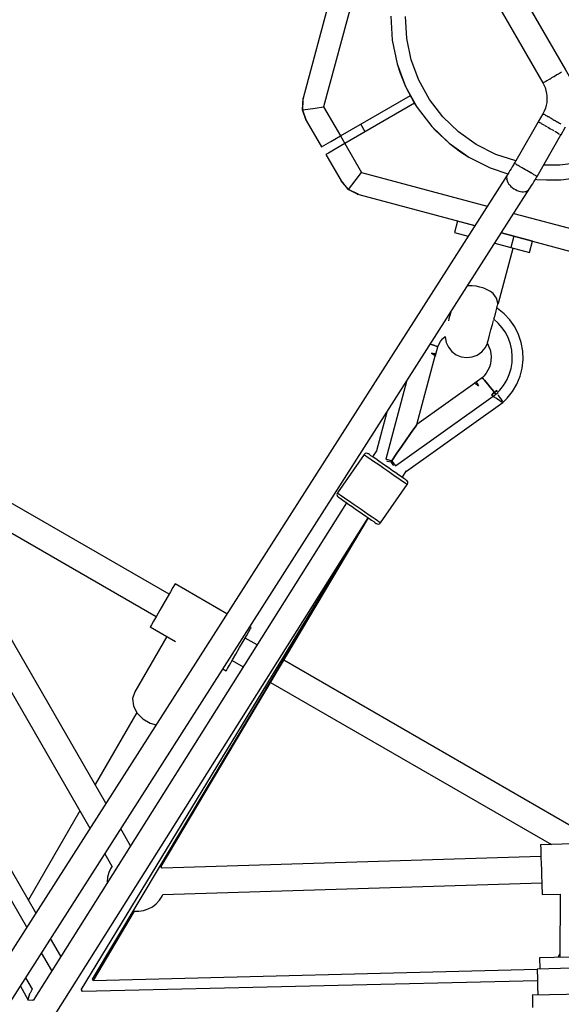
# Model space of a CAD drawing. Units: millimetres. Extents: x -6885 to 24750, y -32149 to 2704.
# Drawn here: x 3138 to 3509, y -8600 to -7926 of the extents above; entities that cross this region are included whole.
import ezdxf

# ---------------------------------------------------------------- set-up
doc = ezdxf.new("R2010")
doc.units = ezdxf.units.MM
doc.layers.add('WIDOK', color=7, linetype='Continuous')
doc.styles.get("Standard").update_dxf_attribs({"font": 'arial.ttf'})
doc.dimstyles.new('Kopia Kopia ISO-25 moduły', dxfattribs={"dimtxt": 300, "dimasz": 210, "dimexe": 1.25, "dimexo": 0.625, "dimgap": 80, "dimtad": 1, "dimdec": 1, "dimlfac": 0.001, "dimtxsty": 'Standard', "dimblk": 'OBLIQUE', "dimcen": 2.5, "dimse1": 1, "dimse2": 1, "dimadec": 0, "dimazin": 0, "dimtfac": 1, "dimtdec": 1, "dimtmove": 0, "dimatfit": 3, "dimfxl": 1, "dimtfillclr": 256, "dimarcsym": 0})

# ---------------------------------------------------------------- blocks, each defined once
blk = doc.blocks.new('_Oblique')
at = {"color": 0, "linetype": 'ByBlock', "lineweight": -2}
blk.add_line((-0.5, -0.5), (0.5, 0.5), dxfattribs=at)
blk = doc.blocks.new('*D7')
at = {"color": 0, "lineweight": -2}
blk.add_line((-6427.84, 414.78), (-6427.84, -32044.07), dxfattribs=at)
at = {"layer": 'Defpoints', "color": 0}
for p in [(5994.69, 414.78), (-6427.84, -32044.07), (3523.79, -32044.07)]:
    blk.add_point(p, dxfattribs=at)
at = {"color": 0, "lineweight": -2, "xscale": 210, "yscale": 210, "zscale": 210}
for p, rotation in [((-6427.84, 414.78), 90), ((-6427.84, -32044.07), 270)]:
    blk.add_blockref('_Oblique', p, dxfattribs=dict(at, rotation=rotation))
at = {"color": 0, "insert": (-6688.12, -15814.64), "char_height": 300, "attachment_point": 5, "rotation": 90}
blk.add_mtext('32,5m', dxfattribs=at)

msp = doc.modelspace()

# ---------------------------------------------------------------- linework, layer by layer
at = {"layer": 'WIDOK'}
for p, q in [((3465.33, -7880.01), (3523.66, -7981.04)), ((3353.55, -7901.01), (3332.37, -7980.04)), ((3369.27, -7900.3), (3346.33, -7985.92)), ((3511.84, -7960.57), (3477.15, -7900.48)), ((3461.56, -7909.48), (3496.25, -7969.57)), ((3392.31, -7923.96), (3393.23, -7940.38)), ((3403.14, -7939.07), (3402.31, -7924.15)), ((3393.23, -7940.38), (3396.59, -7956.47)), ((3406.2, -7953.7), (3403.14, -7939.07)), ((3396.59, -7956.47), (3402.31, -7971.89)), ((3396.59, -7956.47), (3398.6, -7962.74)), ((3411.4, -7967.72), (3406.2, -7953.7)), ((3398.6, -7962.74), (3402.31, -7971.89)), ((3504.01, -7965.09), (3502.21, -7966.13)), ((3504.03, -7965.07), (3504.01, -7965.09)), ((3504.03, -7965.07), (3504.05, -7965.07)), ((3504.05, -7965.07), (3504.09, -7965.04)), ((3505.81, -7964.05), (3504.09, -7965.04)), ((3506.74, -7963.51), (3505.81, -7964.05)), ((3506.74, -7963.51), (3507.03, -7963.34)), ((3507.03, -7963.34), (3507.18, -7963.26)), ((3507.52, -7963.06), (3507.18, -7963.26)), ((3509.04, -7962.18), (3507.52, -7963.06)), ((3402.31, -7971.89), (3410.26, -7986.28)), ((3402.31, -7971.89), (3408.5, -7983.5)), ((3418.63, -7980.8), (3411.4, -7967.72)), ((3496.25, -7969.57), (3496.31, -7969.53)), ((3496.27, -7969.56), (3496.9, -7970.78)), ((3496.36, -7969.5), (3496.31, -7969.53)), ((3496.83, -7969.23), (3496.36, -7969.5)), ((3496.83, -7969.23), (3496.85, -7969.22)), ((3496.85, -7969.22), (3496.86, -7969.22)), ((3496.87, -7969.21), (3496.86, -7969.22)), ((3497.76, -7968.69), (3496.87, -7969.21)), ((3496.9, -7970.78), (3497.72, -7972.67)), ((3498.37, -7968.34), (3497.76, -7968.69)), ((3498.37, -7968.34), (3498.54, -7968.25)), ((3498.54, -7968.25), (3498.71, -7968.15)), ((3499, -7967.98), (3498.71, -7968.15)), ((3500.51, -7967.11), (3499, -7967.98)), ((3500.9, -7966.89), (3500.51, -7967.11)), ((3500.9, -7966.89), (3501.06, -7966.79)), ((3501.06, -7966.79), (3501.36, -7966.62)), ((3502.21, -7966.13), (3501.36, -7966.62)), ((3357.79, -8005.77), (3405.64, -7978.14)), ((3497.72, -7972.67), (3498.35, -7974.63)), ((3498.35, -7974.63), (3498.79, -7976.65)), ((3498.79, -7976.65), (3499.02, -7978.69)), ((3499.02, -7978.69), (3499.05, -7980.75)), ((3331.86, -7987.83), (3332.37, -7980.04)), ((3332.09, -7981.26), (3331.86, -7987.83)), ((3332.1, -7981.19), (3332.09, -7981.22)), ((3332.09, -7981.22), (3332.09, -7981.26)), ((3332.11, -7981.15), (3332.1, -7981.19)), ((3332.37, -7980.04), (3332.11, -7981.15)), ((3408.47, -7983.44), (3360.79, -8010.97)), ((3408.5, -7983.5), (3410.26, -7986.28)), ((3427.72, -7992.66), (3418.63, -7980.8)), ((3498.52, -7984.83), (3497.95, -7986.82)), ((3498.89, -7982.81), (3498.52, -7984.83)), ((3499.05, -7980.75), (3498.89, -7982.81)), ((3331.86, -7987.83), (3335.42, -7987.36)), ((3334.37, -7995.22), (3331.86, -7987.83)), ((3331.86, -7987.83), (3331.98, -7988.62)), ((3331.98, -7988.62), (3334.37, -7995.22)), ((3335.42, -7987.36), (3340.47, -7986.7)), ((3340.47, -7986.7), (3346.33, -7985.92)), ((3346.33, -7985.92), (3357.79, -8005.77)), ((3410.26, -7986.28), (3420.27, -7999.32)), ((3496.3, -7990.59), (3476.72, -8024.5)), ((3496.27, -7990.58), (3493.1, -7996.07)), ((3496.3, -7990.59), (3496.27, -7990.58)), ((3496.31, -7990.6), (3496.3, -7990.59)), ((3497.19, -7988.73), (3496.31, -7990.6)), ((3496.31, -7990.6), (3496.43, -7990.67)), ((3496.6, -7990.77), (3496.43, -7990.67)), ((3496.77, -7990.86), (3496.6, -7990.77)), ((3496.77, -7990.86), (3496.85, -7990.91)), ((3496.85, -7990.91), (3496.9, -7990.94)), ((3496.93, -7990.95), (3496.9, -7990.94)), ((3497.09, -7991.05), (3496.93, -7990.95)), ((3497.3, -7991.17), (3497.09, -7991.05)), ((3497.95, -7986.82), (3497.19, -7988.73)), ((3497.69, -7991.4), (3497.3, -7991.17)), ((3497.69, -7991.4), (3497.91, -7991.52)), ((3497.91, -7991.52), (3498.11, -7991.64)), ((3498.14, -7991.66), (3498.11, -7991.64)), ((3498.25, -7991.72), (3498.14, -7991.66)), ((3498.29, -7991.74), (3498.25, -7991.72)), ((3498.33, -7991.77), (3498.29, -7991.74)), ((3499.1, -7992.21), (3498.33, -7991.77)), ((3499.1, -7992.21), (3499.42, -7992.4)), ((3499.42, -7992.4), (3499.53, -7992.46)), ((3499.66, -7992.53), (3499.53, -7992.46)), ((3334.37, -7995.22), (3344.8, -8013.27)), ((3374.66, -8002.96), (3371.66, -7997.76)), ((3438.49, -8003.02), (3427.72, -7992.66)), ((3493.1, -7996.07), (3493.13, -7996.08)), ((3493.2, -7996.13), (3493.43, -7996.26)), ((3493.43, -7996.26), (3493.67, -7996.4)), ((3493.92, -7996.54), (3494.13, -7996.66)), ((3494.13, -7996.66), (3494.97, -7997.15)), ((3495.12, -7997.23), (3495.16, -7997.26)), ((3495.16, -7997.26), (3496.49, -7998.02)), ((3496.49, -7998.02), (3496.8, -7998.21)), ((3497.32, -7998.5), (3498.03, -7998.91)), ((3498.03, -7998.91), (3498.91, -7999.42)), ((3499.97, -7992.71), (3499.66, -7992.53)), ((3500.15, -7992.82), (3499.97, -7992.71)), ((3500.49, -7993.01), (3500.15, -7992.82)), ((3501.2, -7993.42), (3500.49, -7993.01)), ((3501.24, -7993.45), (3501.2, -7993.42)), ((3501.24, -7993.45), (3501.27, -7993.46)), ((3501.27, -7993.46), (3501.51, -7993.6)), ((3502.08, -7993.93), (3501.51, -7993.6)), ((3502.43, -7994.13), (3502.08, -7993.93)), ((3502.61, -7994.24), (3502.43, -7994.13)), ((3502.89, -7994.4), (3502.61, -7994.24)), ((3503.13, -7994.54), (3502.89, -7994.4)), ((3503.13, -7994.54), (3503.32, -7994.65)), ((3503.32, -7994.65), (3503.78, -7994.91)), ((3504.63, -7995.4), (3503.78, -7994.91)), ((3504.77, -7995.48), (3504.63, -7995.4)), ((3504.86, -7995.54), (3504.77, -7995.48)), ((3505.11, -7995.68), (3504.86, -7995.54)), ((3505.11, -7995.68), (3505.43, -7995.86)), ((3505.43, -7995.86), (3505.79, -7996.07)), ((3506.34, -7996.39), (3505.79, -7996.07)), ((3506.9, -7996.71), (3506.34, -7996.39)), ((3507.22, -7996.9), (3506.9, -7996.71)), ((3507.31, -7996.95), (3507.22, -7996.9)), ((3507.31, -7996.95), (3507.43, -7997.02)), ((3507.43, -7997.02), (3507.64, -7997.14)), ((3507.94, -7997.32), (3507.64, -7997.14)), ((3508.84, -7997.83), (3507.94, -7997.32)), ((3351.29, -8009.52), (3357.79, -8005.77)), ((3357.8, -8005.76), (3360.8, -8010.96)), ((3420.27, -7999.32), (3432.11, -8010.73)), ((3420.27, -7999.32), (3422.5, -8001.74)), ((3422.5, -8001.74), (3432.11, -8010.73)), ((3450.68, -8011.67), (3438.49, -8003.02)), ((3492.22, -8033.46), (3508.63, -8005.03)), ((3499.44, -7999.73), (3499.72, -7999.89)), ((3499.72, -7999.89), (3501.46, -8000.89)), ((3501.46, -8000.89), (3501.6, -8000.97)), ((3501.98, -8001.2), (3503.17, -8001.88)), ((3503.17, -8001.88), (3503.73, -8002.2)), ((3504.3, -8002.53), (3504.77, -8002.81)), ((3504.77, -8002.81), (3505.92, -8003.47)), ((3506.12, -8003.58), (3506.18, -8003.62)), ((3506.18, -8003.62), (3507.32, -8004.27)), ((3507.32, -8004.27), (3507.49, -8004.37)), ((3507.76, -8004.53), (3508.13, -8004.75)), ((3508.13, -8004.75), (3508.37, -8004.88)), ((3508.51, -8004.96), (3508.58, -8005.01)), ((3508.58, -8005.01), (3508.65, -8005.04)), ((3508.65, -8005.04), (3511.82, -7999.55)), ((3344.8, -8013.27), (3346.54, -8012.27)), ((3346.54, -8012.27), (3351.29, -8009.52)), ((3360.79, -8010.97), (3354.29, -8014.72)), ((3360.79, -8010.97), (3372.24, -8030.82)), ((3432.11, -8010.73), (3445.52, -8020.24)), ((3432.11, -8010.73), (3439.98, -8016.67)), ((3464.02, -8018.41), (3450.68, -8011.67)), ((3349.54, -8017.46), (3347.8, -8018.47)), ((3347.8, -8018.47), (3358.22, -8036.52)), ((3354.29, -8014.72), (3349.54, -8017.46)), ((3439.98, -8016.67), (3445.52, -8020.24)), ((3477.65, -8022.89), (3464.02, -8018.41)), ((3445.52, -8020.24), (3460.19, -8027.65)), ((3476.12, -8025.47), (3475.32, -8026.84)), ((3476.68, -8024.48), (3476.12, -8025.47)), ((3476.72, -8024.5), (3476.68, -8024.48)), ((3476.72, -8024.5), (3476.72, -8024.51)), ((3476.73, -8024.51), (3476.72, -8024.51)), ((3476.94, -8024.64), (3476.73, -8024.51)), ((3477.32, -8024.86), (3476.94, -8024.64)), ((3477.34, -8024.87), (3477.32, -8024.86)), ((3477.34, -8024.87), (3477.35, -8024.87)), ((3477.35, -8024.87), (3477.37, -8024.88)), ((3477.86, -8025.16), (3477.37, -8024.88)), ((3478.5, -8025.54), (3477.86, -8025.16)), ((3478.63, -8025.61), (3478.5, -8025.54)), ((3478.63, -8025.61), (3478.67, -8025.64)), ((3478.67, -8025.64), (3478.76, -8025.69)), ((3479.26, -8025.98), (3478.76, -8025.69)), ((3480.13, -8026.48), (3479.26, -8025.98)), ((3507.9, -8025.86), (3496.72, -8025.65)), ((3522.71, -8023.91), (3507.9, -8025.86)), ((3471.79, -8032.49), (3050.9, -8691.47)), ((3368.65, -8035.5), (3372.24, -8030.82)), ((3372.24, -8030.82), (3458.16, -8053.84)), ((3460.19, -8027.65), (3472.35, -8031.65)), ((3471.73, -8032.63), (3471.37, -8034.02)), ((3471.79, -8032.5), (3471.73, -8032.63)), ((3472.01, -8032.13), (3471.79, -8032.5)), ((3471.8, -8032.48), (3471.79, -8032.49)), ((3471.79, -8032.5), (3471.79, -8032.49)), ((3472.53, -8031.38), (3472.01, -8032.13)), ((3472.98, -8030.68), (3472.25, -8031.82)), ((3473.74, -8029.45), (3472.98, -8030.68)), ((3474.52, -8028.17), (3473.74, -8029.45)), ((3475.32, -8026.84), (3474.52, -8028.17)), ((3480.48, -8026.68), (3480.13, -8026.48)), ((3480.48, -8026.68), (3480.57, -8026.73)), ((3480.57, -8026.73), (3480.69, -8026.8)), ((3481.08, -8027.02), (3480.69, -8026.8)), ((3482.1, -8027.61), (3481.08, -8027.02)), ((3482.73, -8027.98), (3482.1, -8027.61)), ((3482.73, -8027.98), (3482.85, -8028.04)), ((3482.85, -8028.04), (3482.93, -8028.09)), ((3483.16, -8028.23), (3482.93, -8028.09)), ((3484.25, -8028.86), (3483.16, -8028.23)), ((3485.24, -8029.42), (3484.25, -8028.86)), ((3485.24, -8029.42), (3485.28, -8029.45)), ((3485.28, -8029.45), (3485.3, -8029.46)), ((3485.34, -8029.49), (3485.3, -8029.46)), ((3486.42, -8030.11), (3485.34, -8029.49)), ((3487.46, -8030.71), (3486.42, -8030.11)), ((3487.58, -8030.78), (3487.46, -8030.71)), ((3487.58, -8030.78), (3487.64, -8030.81)), ((3487.64, -8030.81), (3487.72, -8030.86)), ((3488.44, -8031.27), (3487.72, -8030.86)), ((3489.34, -8031.79), (3488.44, -8031.27)), ((3489.59, -8031.94), (3489.34, -8031.79)), ((3489.59, -8031.94), (3489.68, -8031.99)), ((3489.68, -8031.99), (3489.76, -8032.04)), ((3490.14, -8032.26), (3489.76, -8032.04)), ((3490.84, -8032.66), (3490.14, -8032.26)), ((3491.14, -8032.83), (3490.84, -8032.66)), ((3491.14, -8032.83), (3491.22, -8032.88)), ((3358.22, -8036.52), (3362.74, -8041.89)), ((3363.36, -8042.39), (3358.22, -8036.52)), ((3363.36, -8042.39), (3365.55, -8039.54)), ((3365.55, -8039.54), (3368.65, -8035.5)), ((3471.37, -8034.02), (3471.49, -8035.61)), ((3471.46, -8035.62), (3471.48, -8035.44)), ((3471.55, -8035.8), (3471.46, -8035.62)), ((3471.49, -8035.61), (3471.78, -8036.56)), ((3471.78, -8036.56), (3472.23, -8037.53)), ((3472.23, -8037.53), (3472.82, -8038.48)), ((3472.82, -8038.48), (3473.54, -8039.41)), ((3473.28, -8039.15), (3473.17, -8038.94)), ((3473.45, -8039.29), (3473.28, -8039.15)), ((3473.54, -8039.41), (3474.38, -8040.3)), ((3488.53, -8039.66), (3489.29, -8038.43)), ((3489.29, -8038.43), (3490.07, -8037.15)), ((3490.07, -8037.15), (3490.87, -8035.82)), ((3490.87, -8035.82), (3491.67, -8034.45)), ((3491.11, -8035.41), (3492.02, -8035.54)), ((3491.12, -8035.39), (3492.02, -8035.54)), ((3491.22, -8032.88), (3491.25, -8032.9)), ((3491.4, -8032.98), (3491.25, -8032.9)), ((3491.83, -8033.23), (3491.4, -8032.98)), ((3491.67, -8034.45), (3492.25, -8033.47)), ((3492.06, -8033.37), (3491.83, -8033.23)), ((3492.02, -8035.54), (3508.46, -8035.85)), ((3492.02, -8035.54), (3505.17, -8035.98)), ((3492.06, -8033.37), (3492.09, -8033.38)), ((3492.09, -8033.38), (3492.09, -8033.38)), ((3492.12, -8033.4), (3492.09, -8033.38)), ((3492.25, -8033.47), (3492.12, -8033.4)), ((3505.17, -8035.98), (3508.46, -8035.85)), ((3508.46, -8035.85), (3524.76, -8033.7)), ((3066.32, -8700.74), (3486.94, -8042.17)), ((3362.74, -8041.89), (3363.36, -8042.39)), ((3370.36, -8045.84), (3363.36, -8042.39)), ((3363.36, -8042.39), (3369.16, -8045.48)), ((3369.16, -8045.48), (3369.2, -8045.49)), ((3369.2, -8045.49), (3369.24, -8045.51)), ((3369.24, -8045.51), (3369.27, -8045.52)), ((3369.27, -8045.52), (3370.36, -8045.84)), ((3370.36, -8045.84), (3449.69, -8067.1)), ((3474.38, -8040.3), (3475.32, -8041.12)), ((3475.32, -8041.12), (3476.35, -8041.86)), ((3476.35, -8041.86), (3477.44, -8042.51)), ((3476.78, -8042.14), (3476.69, -8042.07)), ((3476.88, -8042.18), (3476.78, -8042.14)), ((3477.44, -8042.51), (3478.57, -8043.05)), ((3478.57, -8043.05), (3479.71, -8043.48)), ((3479.71, -8043.48), (3480.86, -8043.77)), ((3480.86, -8043.77), (3480.96, -8043.79)), ((3481, -8043.78), (3480.97, -8043.77)), ((3481.04, -8043.78), (3481, -8043.78)), ((3481.02, -8043.8), (3481.97, -8043.94)), ((3481.97, -8043.94), (3483.04, -8043.97)), ((3483.04, -8043.97), (3484.04, -8043.86)), ((3484.04, -8043.86), (3484.75, -8043.67)), ((3484.82, -8043.63), (3484.77, -8043.63)), ((3484.85, -8043.61), (3484.82, -8043.63)), ((3484.82, -8043.65), (3484.95, -8043.62)), ((3484.95, -8043.62), (3485.75, -8043.25)), ((3485.75, -8043.25), (3486.42, -8042.76)), ((3486.42, -8042.76), (3486.96, -8042.15)), ((3486.96, -8042.15), (3487.8, -8040.8)), ((3487.15, -8041.85), (3487.22, -8041.74)), ((3487.22, -8041.74), (3487.22, -8041.74)), ((3487.22, -8041.74), (3487.22, -8041.74)), ((3487.8, -8040.8), (3488.53, -8039.66)), ((3476.38, -8058.72), (3521.25, -8070.74)), ((3437.81, -8064.04), (3435.74, -8071.76)), ((3449.62, -8067.2), (3437.81, -8064.04)), ((3435.74, -8071.76), (3445.11, -8074.27)), ((3476.29, -8074.35), (3467.84, -8072.08)), ((3467.91, -8071.98), (3515.37, -8084.7)), ((3463.32, -8079.15), (3474.22, -8082.07)), ((3476.29, -8074.35), (3474.22, -8082.07)), ((3489.12, -8077.78), (3476.29, -8074.35)), ((3487.05, -8085.51), (3489.12, -8077.78)), ((3465.79, -8120.19), (3475.88, -8082.52)), ((3474.22, -8082.07), (3487.05, -8085.51)), ((3445.5, -8108.25), (3444.67, -8108.36)), ((3447.96, -8108.25), (3445.5, -8108.25)), ((3450.57, -8108.54), (3447.96, -8108.25)), ((3453.22, -8109.11), (3450.57, -8108.54)), ((3455.81, -8109.94), (3453.22, -8109.11)), ((3458.21, -8110.99), (3455.81, -8109.94)), ((3460.35, -8112.22), (3458.21, -8110.99)), ((3462.15, -8113.61), (3460.35, -8112.22)), ((3464.59, -8116.7), (3462.15, -8113.61)), ((3465.42, -8120.09), (3464.59, -8116.7)), ((3465.4, -8121.14), (3465.5, -8120.11)), ((3465.42, -8120.09), (3465.79, -8120.19)), ((3433.06, -8126.95), (3432.04, -8130.76)), ((3433.25, -8126.24), (3433.06, -8126.95)), ((3463.74, -8127.33), (3464.28, -8125.31)), ((3464.28, -8125.31), (3464.73, -8123.63)), ((3464.73, -8123.63), (3465.07, -8122.34)), ((3465.14, -8123.67), (3464.78, -8123.46)), ((3465.07, -8122.34), (3465.3, -8121.5)), ((3469.68, -8127.33), (3465.14, -8123.67)), ((3465.3, -8121.5), (3465.4, -8121.14)), ((3432.04, -8130.76), (3431.64, -8132.23)), ((3461.78, -8134.64), (3462.46, -8132.09)), ((3462.46, -8132.09), (3462.5, -8131.94)), ((3465.74, -8133.82), (3462.69, -8131.08)), ((3462.73, -8131.11), (3463.13, -8129.62)), ((3463.13, -8129.62), (3463.74, -8127.33)), ((3468.49, -8137), (3465.74, -8133.82)), ((3473.66, -8131.6), (3469.68, -8127.33)), ((3476.99, -8136.39), (3473.66, -8131.6)), ((3459.82, -8141.96), (3460.76, -8138.45)), ((3460.76, -8138.45), (3461.78, -8134.64)), ((3470.82, -8140.5), (3468.49, -8137)), ((3472.7, -8144.26), (3470.82, -8140.5)), ((3479.61, -8141.61), (3476.99, -8136.39)), ((3424.98, -8148.5), (3426.22, -8146.45)), ((3426.22, -8146.45), (3427.7, -8144.58)), ((3427.7, -8144.58), (3429.36, -8142.95)), ((3429.36, -8142.94), (3429.35, -8143.27)), ((3429.35, -8143.27), (3430.03, -8146.94)), ((3430.03, -8146.94), (3431.61, -8150.33)), ((3458.26, -8147.79), (3458.48, -8146.95)), ((3458.48, -8146.95), (3458.83, -8145.66)), ((3458.83, -8145.66), (3459.28, -8143.98)), ((3459.28, -8143.98), (3459.82, -8141.96)), ((3474.09, -8148.24), (3472.7, -8144.26)), ((3481.45, -8147.14), (3479.61, -8141.61)), ((3482.49, -8152.88), (3481.45, -8147.14)), ((3419.24, -8148.17), (3420.71, -8148.66)), ((3420.71, -8148.66), (3419.24, -8148.17)), ((3420.71, -8148.66), (3422.24, -8149.18)), ((3422.24, -8149.18), (3420.71, -8148.66)), ((3422.24, -8149.18), (3423.38, -8149.57)), ((3423.38, -8149.57), (3422.24, -8149.18)), ((3422.98, -8154.94), (3424.33, -8149.89)), ((3423.38, -8149.57), (3424.09, -8149.81)), ((3424.09, -8149.81), (3423.38, -8149.57)), ((3424.09, -8149.81), (3424.33, -8149.89)), ((3424.33, -8149.89), (3424.09, -8149.81)), ((3424.33, -8149.89), (3424.98, -8148.5)), ((3431.61, -8150.33), (3433.97, -8153.22)), ((3433.97, -8153.22), (3436.98, -8155.44)), ((3451.35, -8155.62), (3454.41, -8153.47)), ((3454.41, -8153.47), (3456.84, -8150.63)), ((3456.84, -8150.63), (3458.16, -8148.15)), ((3458.16, -8148.15), (3458.26, -8147.79)), ((3458.27, -8147.75), (3458.27, -8147.76)), ((3458.27, -8147.76), (3459.34, -8149.9)), ((3459.34, -8149.9), (3460.12, -8152.15)), ((3460.12, -8152.15), (3460.62, -8154.48)), ((3474.97, -8152.35), (3474.09, -8148.24)), ((3475.32, -8156.54), (3474.97, -8152.35)), ((3482.7, -8158.71), (3482.49, -8152.88)), ((3410.09, -8203.05), (3422.65, -8156.15)), ((3420.73, -8154.49), (3420.07, -8154.36)), ((3420.07, -8154.36), (3420.69, -8154.79)), ((3420.07, -8154.36), (3421.31, -8154.61)), ((3420.69, -8154.79), (3421.24, -8155.17)), ((3421.31, -8154.61), (3420.73, -8154.49)), ((3421.24, -8155.17), (3421.72, -8155.5)), ((3421.81, -8154.71), (3421.31, -8154.61)), ((3421.31, -8154.61), (3422.23, -8154.79)), ((3421.72, -8155.5), (3422.11, -8155.77)), ((3422.23, -8154.79), (3421.81, -8154.71)), ((3422.11, -8155.77), (3422.43, -8155.99)), ((3422.55, -8154.85), (3422.23, -8154.79)), ((3422.23, -8154.79), (3422.79, -8154.9)), ((3422.43, -8155.99), (3422.67, -8156.16)), ((3422.79, -8154.9), (3422.55, -8154.85)), ((3422.67, -8156.16), (3422.81, -8156.26)), ((3422.93, -8154.93), (3422.79, -8154.9)), ((3422.79, -8154.9), (3422.98, -8154.94)), ((3422.81, -8156.26), (3422.86, -8156.29)), ((3422.86, -8156.14), (3422.95, -8155.11)), ((3422.86, -8156.29), (3422.86, -8156.14)), ((3422.98, -8154.94), (3422.93, -8154.93)), ((3422.95, -8155.11), (3422.98, -8154.94)), ((3436.98, -8155.44), (3440.44, -8156.85)), ((3440.44, -8156.85), (3444.14, -8157.36)), ((3444.14, -8157.36), (3447.85, -8156.94)), ((3447.85, -8156.94), (3451.35, -8155.62)), ((3460.73, -8159.25), (3460.33, -8161.6)), ((3460.62, -8154.48), (3460.83, -8156.86)), ((3460.83, -8156.86), (3460.73, -8159.25)), ((3474.45, -8164.89), (3475.15, -8160.75)), ((3475.15, -8160.75), (3475.32, -8156.54)), ((3482.08, -8164.52), (3482.7, -8158.71)), ((3458.68, -8166.06), (3457.44, -8168.11)), ((3459.65, -8163.88), (3458.68, -8166.06)), ((3460.33, -8161.6), (3459.65, -8163.88)), ((3473.24, -8168.92), (3474.45, -8164.89)), ((3480.64, -8170.17), (3482.08, -8164.52)), ((3402.94, -8173.69), (3388.74, -8226.73)), ((3450.64, -8174.12), (3450.02, -8174.43)), ((3454.89, -8171.08), (3450.64, -8174.12)), ((3450.66, -8174.16), (3450.64, -8174.12)), ((3450.64, -8174.12), (3451.04, -8174.77)), ((3450.74, -8174.28), (3450.66, -8174.16)), ((3455.96, -8169.98), (3454.89, -8171.08)), ((3455.05, -8171.27), (3454.89, -8171.08)), ((3454.89, -8171.08), (3455.05, -8171.27)), ((3455.52, -8171.85), (3455.05, -8171.27)), ((3455.05, -8171.27), (3455.52, -8171.85)), ((3456.28, -8172.78), (3455.52, -8171.85)), ((3455.52, -8171.85), (3456.28, -8172.78)), ((3457.44, -8168.11), (3455.96, -8169.98)), ((3457.3, -8174.03), (3456.28, -8172.78)), ((3456.28, -8172.78), (3457.3, -8174.03)), ((3458.54, -8175.56), (3457.3, -8174.03)), ((3457.3, -8174.03), (3458.54, -8175.56)), ((3469.36, -8176.37), (3471.53, -8172.77)), ((3471.53, -8172.77), (3473.24, -8168.92)), ((3478.41, -8175.56), (3480.64, -8170.17)), ((3449.61, -8174.85), (3410.09, -8203.05)), ((3450.02, -8174.43), (3449.41, -8174.7)), ((3449.41, -8174.7), (3449.45, -8174.74)), ((3449.45, -8174.74), (3449.6, -8174.83)), ((3449.6, -8174.83), (3449.84, -8175)), ((3449.84, -8175), (3450.16, -8175.22)), ((3450.16, -8175.22), (3450.54, -8175.49)), ((3450.54, -8175.49), (3451.02, -8175.82)), ((3450.86, -8174.48), (3450.74, -8174.28)), ((3451.04, -8174.77), (3450.86, -8174.48)), ((3451.02, -8175.82), (3451.58, -8176.21)), ((3451.26, -8175.13), (3451.04, -8174.77)), ((3451.04, -8174.77), (3452.19, -8176.63)), ((3451.53, -8175.56), (3451.26, -8175.13)), ((3451.84, -8176.06), (3451.53, -8175.56)), ((3451.58, -8176.21), (3452.19, -8176.63)), ((3452.19, -8176.63), (3451.84, -8176.06)), ((3459.96, -8177.31), (3458.54, -8175.56)), ((3458.54, -8175.56), (3459.96, -8177.31)), ((3461.49, -8179.22), (3459.96, -8177.31)), ((3459.96, -8177.31), (3461.49, -8179.22)), ((3463.08, -8181.21), (3461.49, -8179.22)), ((3461.49, -8179.22), (3463.08, -8181.21)), ((3463.08, -8181.21), (3464.66, -8179.91)), ((3463.87, -8180.56), (3463.08, -8181.21)), ((3464.66, -8179.91), (3463.87, -8180.56)), ((3463.91, -8180.53), (3463.9, -8180.53)), ((3464.98, -8180.35), (3464.66, -8179.91)), ((3465.3, -8180.8), (3464.98, -8180.35)), ((3465.61, -8181.24), (3465.3, -8180.8)), ((3465.46, -8181.03), (3466.75, -8179.67)), ((3466.75, -8179.67), (3469.36, -8176.37)), ((3471.78, -8185.13), (3475.44, -8180.59)), ((3475.44, -8180.59), (3478.41, -8175.56)), ((3395.4, -8231.35), (3462.27, -8183.62)), ((3461.04, -8182.77), (3463.08, -8181.21)), ((3462.06, -8182), (3461.04, -8182.77)), ((3461.04, -8182.77), (3461.71, -8183.23)), ((3461.71, -8183.23), (3462.41, -8183.72)), ((3463.08, -8181.21), (3462.06, -8182)), ((3462.41, -8183.72), (3462.43, -8183.7)), ((3462.41, -8183.72), (3463.92, -8184.77)), ((3462.43, -8183.7), (3463.11, -8183.15)), ((3463.54, -8181.8), (3463.08, -8181.21)), ((3463.08, -8181.21), (3463.54, -8181.8)), ((3463.11, -8183.15), (3463.79, -8182.58)), ((3464.01, -8182.38), (3463.54, -8181.8)), ((3463.54, -8181.8), (3464.01, -8182.38)), ((3463.79, -8182.58), (3464.01, -8182.38)), ((3464.01, -8182.38), (3465.61, -8181.24)), ((3464.2, -8184.96), (3464.48, -8185.16)), ((3464.48, -8185.16), (3466.77, -8186.74)), ((3466.07, -8183.57), (3465.5, -8182.77)), ((3467.83, -8186.04), (3466.07, -8183.57)), ((3466.77, -8186.74), (3468.29, -8187.8)), ((3468.62, -8187.14), (3467.83, -8186.04)), ((3468.92, -8187.56), (3468.75, -8187.32)), ((3468.81, -8188.15), (3471.78, -8185.13)), ((3469.03, -8187.72), (3468.92, -8187.56)), ((3402.9, -8235.13), (3468.78, -8188.14)), ((3468.29, -8187.8), (3468.33, -8187.82)), ((3468.55, -8187.97), (3468.81, -8188.15)), ((3468.92, -8188.04), (3469.15, -8187.88)), ((3469.15, -8187.88), (3469.12, -8187.84)), ((3389.59, -8194.6), (3382.49, -8221.15)), ((3407.33, -8207.04), (3405.26, -8210.02)), ((3405.26, -8210.02), (3407.33, -8207.04)), ((3408.85, -8204.84), (3407.33, -8207.04)), ((3407.33, -8207.04), (3408.85, -8204.84)), ((3409.78, -8203.5), (3408.85, -8204.84)), ((3408.85, -8204.84), (3409.78, -8203.5)), ((3410.09, -8203.05), (3409.78, -8203.5)), ((3409.78, -8203.5), (3410.09, -8203.05)), ((3402.71, -8213.7), (3399.74, -8217.99)), ((3399.74, -8217.99), (3402.71, -8213.7)), ((3405.26, -8210.02), (3402.71, -8213.7)), ((3402.71, -8213.7), (3405.26, -8210.02)), ((3197.43, -8462.05), (3056.54, -8218.01)), ((3240.67, -8319.16), (3061.01, -8215.44)), ((3382.49, -8221.15), (3379.72, -8225.15)), ((3399.74, -8217.99), (3396.44, -8222.75)), ((3396.44, -8222.75), (3399.74, -8217.99)), ((3040.95, -8227.01), (3186.52, -8479.14)), ((3373.95, -8223.58), (3355.72, -8249.88)), ((3374.19, -8223.3), (3373.95, -8223.58)), ((3373.95, -8223.58), (3374.2, -8223.76)), ((3374.8, -8222.89), (3374.19, -8223.3)), ((3374.2, -8223.76), (3374.95, -8224.28)), ((3375.51, -8222.72), (3374.8, -8222.89)), ((3374.95, -8224.28), (3376.17, -8225.12)), ((3376.24, -8222.83), (3375.51, -8222.72)), ((3376.17, -8225.12), (3377.81, -8226.26)), ((3376.73, -8223.08), (3376.24, -8222.83)), ((3376.96, -8223.23), (3376.73, -8223.08)), ((3377.62, -8223.7), (3376.96, -8223.23)), ((3378.7, -8224.45), (3377.62, -8223.7)), ((3377.81, -8226.26), (3379.83, -8227.66)), ((3380.17, -8225.46), (3378.7, -8224.45)), ((3379.83, -8227.66), (3382.15, -8229.27)), ((3381.96, -8226.7), (3380.17, -8225.46)), ((3384.02, -8228.13), (3381.96, -8226.7)), ((3386.28, -8229.7), (3384.02, -8228.13)), ((3388.74, -8226.73), (3390.13, -8227.11)), ((3389.38, -8227.95), (3389.94, -8228.1)), ((3389.94, -8228.1), (3392.38, -8228.75)), ((3390.13, -8227.11), (3391.52, -8227.48)), ((3391.52, -8227.48), (3392.9, -8227.85)), ((3396.44, -8222.75), (3392.9, -8227.85)), ((3392.9, -8227.85), (3396.44, -8222.75)), ((3392.9, -8227.85), (3393.73, -8229.01)), ((3382.15, -8229.27), (3384.7, -8231.03)), ((3384.7, -8231.03), (3387.38, -8232.89)), ((3388.67, -8231.36), (3386.28, -8229.7)), ((3387.38, -8232.89), (3390.11, -8234.79)), ((3391.1, -8233.04), (3388.67, -8231.36)), ((3390.11, -8234.79), (3392.79, -8236.65)), ((3393.48, -8234.69), (3391.1, -8233.04)), ((3392.29, -8228.73), (3393.7, -8230.7)), ((3395.74, -8236.26), (3393.48, -8234.69)), ((3393.7, -8230.7), (3394.02, -8231.15)), ((3393.73, -8229.01), (3394.56, -8230.18)), ((3394.56, -8230.18), (3395.4, -8231.35)), ((3069.69, -8240.78), (3231.86, -8334.41)), ((3392.79, -8236.65), (3395.34, -8238.41)), ((3395.34, -8238.41), (3397.66, -8240.02)), ((3397.81, -8237.69), (3395.74, -8236.26)), ((3397.66, -8240.02), (3399.67, -8241.42)), ((3399.6, -8238.93), (3397.81, -8237.69)), ((3401.06, -8239.95), (3399.6, -8238.93)), ((3399.67, -8241.42), (3401.32, -8242.56)), ((3400.05, -8239.25), (3403.07, -8234.89)), ((3402.53, -8240.97), (3401.06, -8239.95)), ((3403.03, -8241.31), (3402.53, -8240.97)), ((3403.44, -8241.69), (3403.03, -8241.31)), ((3385.3, -8270.39), (3403.54, -8244.1)), ((3401.32, -8242.56), (3402.27, -8243.22)), ((3402.27, -8243.22), (3402.97, -8243.71)), ((3402.97, -8243.71), (3403.39, -8244)), ((3403.39, -8244), (3403.54, -8244.1)), ((3403.79, -8242.33), (3403.44, -8241.69)), ((3403.54, -8244.1), (3403.72, -8243.78)), ((3403.72, -8243.78), (3403.89, -8243.06)), ((3403.89, -8243.06), (3403.79, -8242.33)), ((3355.54, -8250.2), (3355.36, -8250.92)), ((3355.36, -8250.92), (3355.46, -8251.64)), ((3355.46, -8251.64), (3355.81, -8252.29)), ((3355.72, -8249.88), (3355.54, -8250.2)), ((3355.72, -8249.88), (3355.97, -8250.05)), ((3355.81, -8252.29), (3356.22, -8252.66)), ((3355.97, -8250.05), (3356.72, -8250.57)), ((3356.22, -8252.66), (3356.44, -8252.82)), ((3356.44, -8252.82), (3357.11, -8253.28)), ((3356.72, -8250.57), (3357.93, -8251.42)), ((3357.11, -8253.28), (3358.19, -8254.03)), ((3357.93, -8251.42), (3359.58, -8252.56)), ((3358.19, -8254.03), (3359.65, -8255.04)), ((3359.58, -8252.56), (3361.59, -8253.96)), ((3359.65, -8255.04), (3361.45, -8256.29)), ((3361.59, -8253.96), (3363.92, -8255.57)), ((3149.5, -8537.1), (2988.19, -8257.71)), ((3362.04, -8256.7), (3147.58, -8596.95)), ((3361.45, -8256.29), (3363.51, -8257.72)), ((3363.51, -8257.72), (3365.77, -8259.29)), ((3363.92, -8255.57), (3366.46, -8257.33)), ((3365.77, -8259.29), (3368.16, -8260.94)), ((3366.46, -8257.33), (3369.14, -8259.19)), ((3368.16, -8260.94), (3370.58, -8262.62)), ((3369.14, -8259.19), (3371.87, -8261.08)), ((3371.87, -8261.08), (3374.56, -8262.94)), ((3143.28, -8546.83), (2979.22, -8262.66)), ((3162.82, -8606.53), (3376.84, -8266.96)), ((3180.59, -8589.74), (3376.84, -8266.96)), ((3188.31, -8582.45), (3376.89, -8267)), ((3235.1, -8505.46), (3376.9, -8267)), ((3370.58, -8262.62), (3372.97, -8264.28)), ((3372.97, -8264.28), (3375.23, -8265.84)), ((3374.56, -8262.94), (3377.1, -8264.71)), ((3375.23, -8265.84), (3377.29, -8267.27)), ((3377.1, -8264.71), (3379.42, -8266.32)), ((3377.29, -8267.27), (3379.09, -8268.52)), ((3379.09, -8268.52), (3380.55, -8269.53)), ((3379.42, -8266.32), (3381.44, -8267.72)), ((3381.44, -8267.72), (3383.09, -8268.86)), ((3380.55, -8269.53), (3381.63, -8270.28)), ((3381.63, -8270.28), (3382.29, -8270.74)), ((3382.29, -8270.74), (3382.52, -8270.9)), ((3382.52, -8270.9), (3383.01, -8271.15)), ((3383.01, -8271.15), (3383.74, -8271.25)), ((3383.09, -8268.86), (3384.3, -8269.7)), ((3383.74, -8271.25), (3384.45, -8271.09)), ((3384.3, -8269.7), (3385.05, -8270.22)), ((3384.45, -8271.09), (3385.06, -8270.68)), ((3385.05, -8270.22), (3385.3, -8270.39)), ((3385.06, -8270.68), (3385.3, -8270.39)), ((3243.29, -8314.62), (3241.56, -8317.61)), ((3244.39, -8312.72), (3243.29, -8314.62)), ((3244.76, -8312.07), (3244.39, -8312.72)), ((3280.17, -8332.51), (3244.76, -8312.07)), ((3239.37, -8321.41), (3236.9, -8325.69)), ((3241.56, -8317.61), (3239.37, -8321.41)), ((3236.9, -8325.69), (3234.37, -8330.07)), ((3232.01, -8334.15), (3230.03, -8337.58)), ((3234.37, -8330.07), (3232.01, -8334.15)), ((3227.86, -8341.35), (3227.76, -8341.51)), ((3227.76, -8341.51), (3245.12, -8351.53)), ((3228.61, -8340.05), (3227.86, -8341.35)), ((3230.03, -8337.58), (3228.61, -8340.05)), ((3296.73, -8342.07), (3295.76, -8341.51)), ((3296.35, -8342.72), (3296.73, -8342.07)), ((3239.02, -8348.01), (3217.13, -8385.93)), ((3291.33, -8351.41), (3293.53, -8347.61)), ((3300.79, -8353.87), (3292.63, -8349.16)), ((3293.53, -8347.61), (3295.25, -8344.62)), ((3295.25, -8344.62), (3296.35, -8342.72)), ((3286.33, -8360.07), (3288.86, -8355.69)), ((3288.86, -8355.69), (3291.33, -8351.41)), ((3283.98, -8364.15), (3286.33, -8360.07)), ((3280.57, -8370.05), (3282, -8367.58)), ((3282, -8367.58), (3283.98, -8364.15)), ((3283.82, -8364.41), (3291.39, -8368.78)), ((3535.48, -8489.37), (3318.99, -8364.38)), ((3277.44, -8370.19), (3279.73, -8371.51)), ((3279.73, -8371.51), (3279.82, -8371.35)), ((3279.82, -8371.35), (3280.57, -8370.05)), ((3309.99, -8379.52), (3502.04, -8490.4)), ((3217.13, -8385.93), (3215.71, -8390.44)), ((3215.71, -8390.44), (3216.23, -8395.44)), ((3216.23, -8395.44), (3218.64, -8400.31)), ((3218.48, -8399.97), (3190.04, -8449.24)), ((3218.64, -8400.31), (3222.65, -8404.47)), ((3222.65, -8404.47), (3227.76, -8407.42)), ((3227.76, -8407.42), (3231.7, -8408.4)), ((3179.65, -8467.24), (3144.4, -8528.28)), ((3214.25, -8491.17), (3207.56, -8479.59)), ((3554.64, -8488.78), (3494.67, -8490.63)), ((3494.67, -8490.63), (3494.69, -8491.21)), ((3196.65, -8496.68), (3201.59, -8505.24)), ((3494.69, -8491.21), (3494.74, -8492.9)), ((3494.74, -8492.9), (3494.83, -8495.61)), ((3494.83, -8495.61), (3494.93, -8499.12)), ((3494.92, -8498.62), (3235.84, -8506.6)), ((3494.93, -8499.12), (3495.06, -8503.22)), ((3495.06, -8503.22), (3495.2, -8507.62)), ((3199.42, -8509.49), (3198.62, -8512.63)), ((3200.75, -8506.52), (3199.42, -8509.49)), ((3201.62, -8505.19), (3200.75, -8506.52)), ((3235.81, -8506.52), (3235.07, -8505.4)), ((3235.84, -8506.6), (3235.81, -8506.52)), ((3495.2, -8507.62), (3495.33, -8512.02)), ((3198.62, -8512.63), (3198.34, -8515.87)), ((3198.34, -8515.87), (3198.34, -8516.41)), ((3236.33, -8524.59), (3495.47, -8516.62)), ((3495.33, -8512.02), (3495.46, -8516.12)), ((3495.46, -8516.12), (3495.57, -8519.64)), ((3495.57, -8519.64), (3495.65, -8522.34)), ((3495.65, -8522.34), (3495.7, -8524.03)), ((3495.7, -8524.03), (3495.72, -8524.61)), ((3495.72, -8524.61), (3508.05, -8524.23)), ((3508.05, -8524.23), (3507.74, -8567.46)), ((3229.18, -8532.87), (3231.78, -8530.88)), ((3231.78, -8530.88), (3234, -8528.49)), ((3234, -8528.49), (3235.81, -8525.77)), ((3235.81, -8525.77), (3236.36, -8524.53)), ((3188.84, -8583.26), (3216.93, -8536.02)), ((3216.45, -8535.98), (3216.67, -8536.02)), ((3216.67, -8536.02), (3219.88, -8536.02)), ((3219.88, -8536.02), (3223.04, -8535.5)), ((3223.04, -8535.5), (3223.17, -8535.47)), ((3223.17, -8535.47), (3226.28, -8534.42)), ((3226.28, -8534.42), (3229.18, -8532.87)), ((3166.61, -8566.75), (3159.63, -8554.65)), ((3160.44, -8576.54), (3153.41, -8564.37)), ((3553.95, -8566.27), (3493.97, -8567.81)), ((3493.97, -8567.81), (3493.99, -8568.39)), ((3493.99, -8568.39), (3494.03, -8570.09)), ((3494.03, -8570.09), (3494.1, -8572.79)), ((3507.76, -8564.93), (3506.36, -8567.5)), ((3492.36, -8575.86), (3189.02, -8583.66)), ((3552.33, -8574.05), (3492.35, -8575.47)), ((3492.35, -8575.47), (3492.36, -8576.05)), ((3492.36, -8576.05), (3492.4, -8577.75)), ((3492.4, -8577.75), (3492.47, -8580.45)), ((3494.1, -8572.79), (3494.17, -8575.43)), ((3142.5, -8581.46), (3147, -8589.26)), ((3492.54, -8583.5), (3181.26, -8590.85)), ((3188.76, -8583.11), (3188.29, -8582.44)), ((3189.02, -8583.66), (3188.76, -8583.11)), ((3492.47, -8580.45), (3492.55, -8583.97)), ((3492.55, -8583.97), (3492.65, -8588.06)), ((3144.59, -8596.9), (3138.92, -8587.07)), ((3147, -8589.26), (3145.55, -8591.98)), ((3147.01, -8589.24), (3147, -8589.26)), ((3181.32, -8590.85), (3180.64, -8589.66)), ((3492.65, -8588.06), (3492.75, -8592.46)), ((3144.27, -8595.57), (3144.18, -8596.19)), ((3145.28, -8592.52), (3144.27, -8595.57)), ((3146.89, -8596.85), (3144.59, -8596.9)), ((3145.55, -8591.98), (3145.28, -8592.52)), ((3147.58, -8596.95), (3146.89, -8596.85)), ((3549.01, -8592.19), (3489.02, -8593.32)), ((3489.02, -8593.32), (3489.03, -8593.9)), ((3489.03, -8593.9), (3489.06, -8595.6)), ((3489.06, -8595.6), (3489.11, -8598.3)), ((3489.11, -8598.3), (3489.18, -8601.82)), ((3492.75, -8592.46), (3492.77, -8593.25))]:
    msp.add_line(p, q, dxfattribs=at)

# ---------------------------------------------------------------- dimensions: what is measured, and where the dimension line sits
dim = msp.add_linear_dim(base=(-6427.84, -32044.07), p1=(5994.69, 414.78), p2=(3523.79, -32044.07, 1.28), angle=90, dimstyle='Kopia Kopia ISO-25 moduły', override={"dimpost": 'm'})
dim.commit()
dim.dimension.update_dxf_attribs({"geometry": '*D7', "text_midpoint": (-6688.12, -15814.64)})

doc.saveas('drawing.dxf')
